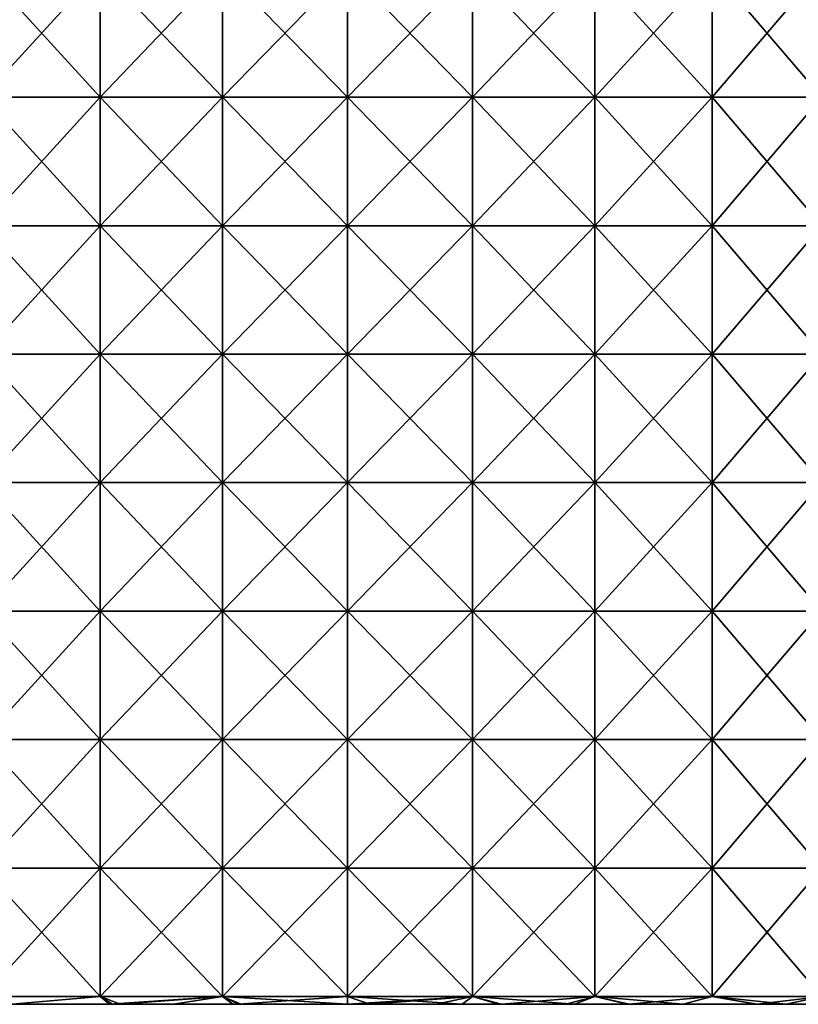
# Model space of a CAD drawing. Units: millimetres. Extents: x -30.5 to 30.5, y 0 to 80.2.
# Drawn here: x -7.7 to 10.5, y 0 to 23 of the extents above; entities that cross this region are included whole.
import ezdxf

# ---------------------------------------------------------------- set-up
doc = ezdxf.new("R2010")
doc.units = ezdxf.units.MM
doc.header["$LTSCALE"] = 65.185185
for name, color, linetype in [('1', 7, 'CONTINUOUS'), ('4', 7, 'CONTINUOUS'), ('5', 7, 'CONTINUOUS')]:
    doc.layers.add(name, color=color, linetype=linetype)

msp = doc.modelspace()

# ---------------------------------------------------------------- linework, layer by layer
at = {"layer": '1', "linetype": 'Continuous'}
for points in [[(-5.776, 24.205, 19.67), (-8.516, 24.205, 18.647), (-5.776, 21.202, 19.67), (-5.776, 24.205, 19.67)], [(-8.516, 24.205, 18.647), (-8.516, 21.202, 18.647), (-5.776, 21.202, 19.67), (-8.516, 24.205, 18.647)], [(-2.917, 24.205, 20.291), (-5.776, 24.205, 19.67), (-2.917, 21.202, 20.291), (-2.917, 24.205, 20.291)], [(-5.776, 24.205, 19.67), (-5.776, 21.202, 19.67), (-2.917, 21.202, 20.291), (-5.776, 24.205, 19.67)], [(0, 24.205, 20.5), (-2.917, 24.205, 20.291), (0, 21.202, 20.5), (0, 24.205, 20.5)], [(-2.917, 24.205, 20.291), (-2.917, 21.202, 20.291), (0, 21.202, 20.5), (-2.917, 24.205, 20.291)], [(2.917, 24.205, 20.291), (0, 24.205, 20.5), (2.917, 21.202, 20.291), (2.917, 24.205, 20.291)], [(0, 24.205, 20.5), (0, 21.202, 20.5), (2.917, 21.202, 20.291), (0, 24.205, 20.5)], [(5.776, 24.205, 19.67), (2.917, 24.205, 20.291), (5.776, 21.202, 19.67), (5.776, 24.205, 19.67)], [(2.917, 24.205, 20.291), (2.917, 21.202, 20.291), (5.776, 21.202, 19.67), (2.917, 24.205, 20.291)], [(8.516, 24.205, 18.647), (5.776, 24.205, 19.67), (8.516, 21.202, 18.647), (8.516, 24.205, 18.647)], [(5.776, 24.205, 19.67), (5.776, 21.202, 19.67), (8.516, 21.202, 18.647), (5.776, 24.205, 19.67)], [(11.083, 24.205, 17.246), (8.516, 24.205, 18.647), (11.083, 21.202, 17.246), (11.083, 24.205, 17.246)], [(8.516, 24.205, 18.647), (8.516, 21.202, 18.647), (11.083, 21.202, 17.246), (8.516, 24.205, 18.647)], [(-8.516, 18.199, 18.647), (-5.776, 18.199, 19.67), (-8.516, 21.202, 18.647), (-8.516, 18.199, 18.647)], [(-8.516, 21.202, 18.647), (-5.776, 18.199, 19.67), (-5.776, 21.202, 19.67), (-8.516, 21.202, 18.647)], [(-5.776, 18.199, 19.67), (-2.917, 18.199, 20.291), (-5.776, 21.202, 19.67), (-5.776, 18.199, 19.67)], [(-5.776, 21.202, 19.67), (-2.917, 18.199, 20.291), (-2.917, 21.202, 20.291), (-5.776, 21.202, 19.67)], [(-2.917, 18.199, 20.291), (0, 18.199, 20.5), (-2.917, 21.202, 20.291), (-2.917, 18.199, 20.291)], [(-2.917, 21.202, 20.291), (0, 18.199, 20.5), (0, 21.202, 20.5), (-2.917, 21.202, 20.291)], [(0, 18.199, 20.5), (2.917, 18.199, 20.291), (0, 21.202, 20.5), (0, 18.199, 20.5)], [(0, 21.202, 20.5), (2.917, 18.199, 20.291), (2.917, 21.202, 20.291), (0, 21.202, 20.5)], [(2.917, 18.199, 20.291), (5.776, 18.199, 19.67), (2.917, 21.202, 20.291), (2.917, 18.199, 20.291)], [(2.917, 21.202, 20.291), (5.776, 18.199, 19.67), (5.776, 21.202, 19.67), (2.917, 21.202, 20.291)], [(5.776, 18.199, 19.67), (8.516, 18.199, 18.647), (5.776, 21.202, 19.67), (5.776, 18.199, 19.67)], [(5.776, 21.202, 19.67), (8.516, 18.199, 18.647), (8.516, 21.202, 18.647), (5.776, 21.202, 19.67)], [(8.516, 18.199, 18.647), (11.083, 18.199, 17.246), (8.516, 21.202, 18.647), (8.516, 18.199, 18.647)], [(8.516, 21.202, 18.647), (11.083, 18.199, 17.246), (11.083, 21.202, 17.246), (8.516, 21.202, 18.647)], [(-8.516, 15.196, 18.647), (-5.776, 15.196, 19.67), (-8.516, 18.199, 18.647), (-8.516, 15.196, 18.647)], [(-8.516, 18.199, 18.647), (-5.776, 15.196, 19.67), (-5.776, 18.199, 19.67), (-8.516, 18.199, 18.647)], [(-5.776, 15.196, 19.67), (-2.917, 15.196, 20.291), (-5.776, 18.199, 19.67), (-5.776, 15.196, 19.67)], [(-5.776, 18.199, 19.67), (-2.917, 15.196, 20.291), (-2.917, 18.199, 20.291), (-5.776, 18.199, 19.67)], [(-2.917, 15.196, 20.291), (0, 15.196, 20.5), (-2.917, 18.199, 20.291), (-2.917, 15.196, 20.291)], [(-2.917, 18.199, 20.291), (0, 15.196, 20.5), (0, 18.199, 20.5), (-2.917, 18.199, 20.291)], [(0, 15.196, 20.5), (2.917, 15.196, 20.291), (0, 18.199, 20.5), (0, 15.196, 20.5)], [(0, 18.199, 20.5), (2.917, 15.196, 20.291), (2.917, 18.199, 20.291), (0, 18.199, 20.5)], [(2.917, 15.196, 20.291), (5.776, 15.196, 19.67), (2.917, 18.199, 20.291), (2.917, 15.196, 20.291)], [(2.917, 18.199, 20.291), (5.776, 15.196, 19.67), (5.776, 18.199, 19.67), (2.917, 18.199, 20.291)], [(5.776, 15.196, 19.67), (8.516, 15.196, 18.647), (5.776, 18.199, 19.67), (5.776, 15.196, 19.67)], [(5.776, 18.199, 19.67), (8.516, 15.196, 18.647), (8.516, 18.199, 18.647), (5.776, 18.199, 19.67)], [(8.516, 15.196, 18.647), (11.083, 15.196, 17.246), (8.516, 18.199, 18.647), (8.516, 15.196, 18.647)], [(8.516, 18.199, 18.647), (11.083, 15.196, 17.246), (11.083, 18.199, 17.246), (8.516, 18.199, 18.647)], [(-8.516, 12.193, 18.647), (-5.776, 12.193, 19.67), (-8.516, 15.196, 18.647), (-8.516, 12.193, 18.647)], [(-8.516, 15.196, 18.647), (-5.776, 12.193, 19.67), (-5.776, 15.196, 19.67), (-8.516, 15.196, 18.647)], [(-5.776, 12.193, 19.67), (-2.917, 12.193, 20.291), (-5.776, 15.196, 19.67), (-5.776, 12.193, 19.67)], [(-5.776, 15.196, 19.67), (-2.917, 12.193, 20.291), (-2.917, 15.196, 20.291), (-5.776, 15.196, 19.67)], [(-2.917, 12.193, 20.291), (0, 12.193, 20.5), (-2.917, 15.196, 20.291), (-2.917, 12.193, 20.291)], [(-2.917, 15.196, 20.291), (0, 12.193, 20.5), (0, 15.196, 20.5), (-2.917, 15.196, 20.291)], [(0, 12.193, 20.5), (2.917, 12.193, 20.291), (0, 15.196, 20.5), (0, 12.193, 20.5)], [(0, 15.196, 20.5), (2.917, 12.193, 20.291), (2.917, 15.196, 20.291), (0, 15.196, 20.5)], [(2.917, 12.193, 20.291), (5.776, 12.193, 19.67), (2.917, 15.196, 20.291), (2.917, 12.193, 20.291)], [(2.917, 15.196, 20.291), (5.776, 12.193, 19.67), (5.776, 15.196, 19.67), (2.917, 15.196, 20.291)], [(5.776, 12.193, 19.67), (8.516, 12.193, 18.647), (5.776, 15.196, 19.67), (5.776, 12.193, 19.67)], [(5.776, 15.196, 19.67), (8.516, 12.193, 18.647), (8.516, 15.196, 18.647), (5.776, 15.196, 19.67)], [(8.516, 12.193, 18.647), (11.083, 12.193, 17.246), (8.516, 15.196, 18.647), (8.516, 12.193, 18.647)], [(8.516, 15.196, 18.647), (11.083, 12.193, 17.246), (11.083, 15.196, 17.246), (8.516, 15.196, 18.647)], [(-8.516, 9.19, 18.647), (-5.776, 9.19, 19.67), (-8.516, 12.193, 18.647), (-8.516, 9.19, 18.647)], [(-8.516, 12.193, 18.647), (-5.776, 9.19, 19.67), (-5.776, 12.193, 19.67), (-8.516, 12.193, 18.647)], [(-5.776, 9.19, 19.67), (-2.917, 9.19, 20.291), (-5.776, 12.193, 19.67), (-5.776, 9.19, 19.67)], [(-5.776, 12.193, 19.67), (-2.917, 9.19, 20.291), (-2.917, 12.193, 20.291), (-5.776, 12.193, 19.67)], [(-2.917, 9.19, 20.291), (0, 9.19, 20.5), (-2.917, 12.193, 20.291), (-2.917, 9.19, 20.291)], [(-2.917, 12.193, 20.291), (0, 9.19, 20.5), (0, 12.193, 20.5), (-2.917, 12.193, 20.291)], [(0, 9.19, 20.5), (2.917, 9.19, 20.291), (0, 12.193, 20.5), (0, 9.19, 20.5)], [(0, 12.193, 20.5), (2.917, 9.19, 20.291), (2.917, 12.193, 20.291), (0, 12.193, 20.5)], [(2.917, 9.19, 20.291), (5.776, 9.19, 19.67), (2.917, 12.193, 20.291), (2.917, 9.19, 20.291)], [(2.917, 12.193, 20.291), (5.776, 9.19, 19.67), (5.776, 12.193, 19.67), (2.917, 12.193, 20.291)], [(5.776, 9.19, 19.67), (8.516, 9.19, 18.647), (5.776, 12.193, 19.67), (5.776, 9.19, 19.67)], [(5.776, 12.193, 19.67), (8.516, 9.19, 18.647), (8.516, 12.193, 18.647), (5.776, 12.193, 19.67)], [(8.516, 9.19, 18.647), (11.083, 9.19, 17.246), (8.516, 12.193, 18.647), (8.516, 9.19, 18.647)], [(8.516, 12.193, 18.647), (11.083, 9.19, 17.246), (11.083, 12.193, 17.246), (8.516, 12.193, 18.647)], [(-8.516, 6.187, 18.647), (-5.776, 6.187, 19.67), (-8.516, 9.19, 18.647), (-8.516, 6.187, 18.647)], [(-8.516, 9.19, 18.647), (-5.776, 6.187, 19.67), (-5.776, 9.19, 19.67), (-8.516, 9.19, 18.647)], [(-5.776, 6.187, 19.67), (-2.917, 6.187, 20.291), (-5.776, 9.19, 19.67), (-5.776, 6.187, 19.67)], [(-5.776, 9.19, 19.67), (-2.917, 6.187, 20.291), (-2.917, 9.19, 20.291), (-5.776, 9.19, 19.67)], [(-2.917, 6.187, 20.291), (0, 6.187, 20.5), (-2.917, 9.19, 20.291), (-2.917, 6.187, 20.291)], [(-2.917, 9.19, 20.291), (0, 6.187, 20.5), (0, 9.19, 20.5), (-2.917, 9.19, 20.291)], [(0, 6.187, 20.5), (2.917, 6.187, 20.291), (0, 9.19, 20.5), (0, 6.187, 20.5)], [(0, 9.19, 20.5), (2.917, 6.187, 20.291), (2.917, 9.19, 20.291), (0, 9.19, 20.5)], [(2.917, 6.187, 20.291), (5.776, 6.187, 19.67), (2.917, 9.19, 20.291), (2.917, 6.187, 20.291)], [(2.917, 9.19, 20.291), (5.776, 6.187, 19.67), (5.776, 9.19, 19.67), (2.917, 9.19, 20.291)], [(5.776, 6.187, 19.67), (8.516, 6.187, 18.647), (5.776, 9.19, 19.67), (5.776, 6.187, 19.67)], [(5.776, 9.19, 19.67), (8.516, 6.187, 18.647), (8.516, 9.19, 18.647), (5.776, 9.19, 19.67)], [(8.516, 6.187, 18.647), (11.083, 6.187, 17.246), (8.516, 9.19, 18.647), (8.516, 6.187, 18.647)], [(8.516, 9.19, 18.647), (11.083, 6.187, 17.246), (11.083, 9.19, 17.246), (8.516, 9.19, 18.647)], [(-8.516, 3.184, 18.647), (-5.776, 3.184, 19.67), (-8.516, 6.187, 18.647), (-8.516, 3.184, 18.647)], [(-8.516, 6.187, 18.647), (-5.776, 3.184, 19.67), (-5.776, 6.187, 19.67), (-8.516, 6.187, 18.647)], [(-5.776, 3.184, 19.67), (-2.917, 3.184, 20.291), (-5.776, 6.187, 19.67), (-5.776, 3.184, 19.67)], [(-5.776, 6.187, 19.67), (-2.917, 3.184, 20.291), (-2.917, 6.187, 20.291), (-5.776, 6.187, 19.67)], [(-2.917, 3.184, 20.291), (0, 3.184, 20.5), (-2.917, 6.187, 20.291), (-2.917, 3.184, 20.291)], [(-2.917, 6.187, 20.291), (0, 3.184, 20.5), (0, 6.187, 20.5), (-2.917, 6.187, 20.291)], [(0, 3.184, 20.5), (2.917, 3.184, 20.291), (0, 6.187, 20.5), (0, 3.184, 20.5)], [(0, 6.187, 20.5), (2.917, 3.184, 20.291), (2.917, 6.187, 20.291), (0, 6.187, 20.5)], [(2.917, 3.184, 20.291), (5.776, 3.184, 19.67), (2.917, 6.187, 20.291), (2.917, 3.184, 20.291)], [(2.917, 6.187, 20.291), (5.776, 3.184, 19.67), (5.776, 6.187, 19.67), (2.917, 6.187, 20.291)], [(5.776, 3.184, 19.67), (8.516, 3.184, 18.647), (5.776, 6.187, 19.67), (5.776, 3.184, 19.67)], [(5.776, 6.187, 19.67), (8.516, 3.184, 18.647), (8.516, 6.187, 18.647), (5.776, 6.187, 19.67)], [(8.516, 3.184, 18.647), (11.083, 3.184, 17.246), (8.516, 6.187, 18.647), (8.516, 3.184, 18.647)], [(8.516, 6.187, 18.647), (11.083, 3.184, 17.246), (11.083, 6.187, 17.246), (8.516, 6.187, 18.647)], [(-8.516, 0.181, 18.647), (-5.776, 0.181, 19.67), (-8.516, 3.184, 18.647), (-8.516, 0.181, 18.647)], [(-8.516, 3.184, 18.647), (-5.776, 0.181, 19.67), (-5.776, 3.184, 19.67), (-8.516, 3.184, 18.647)], [(-5.776, 0.181, 19.67), (-2.917, 0.181, 20.291), (-5.776, 3.184, 19.67), (-5.776, 0.181, 19.67)], [(-5.776, 3.184, 19.67), (-2.917, 0.181, 20.291), (-2.917, 3.184, 20.291), (-5.776, 3.184, 19.67)], [(-2.917, 0.181, 20.291), (0, 0.181, 20.5), (-2.917, 3.184, 20.291), (-2.917, 0.181, 20.291)], [(-2.917, 3.184, 20.291), (0, 0.181, 20.5), (0, 3.184, 20.5), (-2.917, 3.184, 20.291)], [(0, 0.181, 20.5), (2.917, 0.181, 20.291), (0, 3.184, 20.5), (0, 0.181, 20.5)], [(0, 3.184, 20.5), (2.917, 0.181, 20.291), (2.917, 3.184, 20.291), (0, 3.184, 20.5)], [(2.917, 0.181, 20.291), (5.776, 0.181, 19.67), (2.917, 3.184, 20.291), (2.917, 0.181, 20.291)], [(2.917, 3.184, 20.291), (5.776, 0.181, 19.67), (5.776, 3.184, 19.67), (2.917, 3.184, 20.291)], [(5.776, 0.181, 19.67), (8.516, 0.181, 18.647), (5.776, 3.184, 19.67), (5.776, 0.181, 19.67)], [(5.776, 3.184, 19.67), (8.516, 0.181, 18.647), (8.516, 3.184, 18.647), (5.776, 3.184, 19.67)], [(8.516, 0.181, 18.647), (11.083, 0.181, 17.246), (8.516, 3.184, 18.647), (8.516, 0.181, 18.647)], [(8.516, 3.184, 18.647), (11.083, 0.181, 17.246), (11.083, 3.184, 17.246), (8.516, 3.184, 18.647)], [(-8.516, 0.181, 18.647), (-7.844, 0, 18.94), (-5.776, 0.181, 19.67), (-8.516, 0.181, 18.647)], [(-7.844, 0, 18.94), (-5.492, 0, 19.751), (-5.776, 0.181, 19.67), (-7.844, 0, 18.94)], [(-5.492, 0, 19.751), (-5.305, 0, 19.801), (-5.776, 0.181, 19.67), (-5.492, 0, 19.751)], [(-5.776, 0.181, 19.67), (-5.305, 0, 19.801), (-2.917, 0.181, 20.291), (-5.776, 0.181, 19.67)], [(-5.305, 0, 19.801), (-2.676, 0, 20.324), (-2.917, 0.181, 20.291), (-5.305, 0, 19.801)], [(-2.486, 0, 20.349), (0, 0, 20.5), (-2.917, 0.181, 20.291), (-2.486, 0, 20.349)], [(-2.917, 0.181, 20.291), (0, 0, 20.5), (0, 0.181, 20.5), (-2.917, 0.181, 20.291)], [(-2.676, 0, 20.324), (-2.486, 0, 20.349), (-2.917, 0.181, 20.291), (-2.676, 0, 20.324)], [(0.52, 0, 20.493), (2.676, 0, 20.324), (0, 0.181, 20.5), (0.52, 0, 20.493)], [(0, 0.181, 20.5), (2.676, 0, 20.324), (2.917, 0.181, 20.291), (0, 0.181, 20.5)], [(0, 0, 20.5), (0.52, 0, 20.493), (0, 0.181, 20.5), (0, 0, 20.5)], [(2.676, 0, 20.324), (3.529, 0, 20.194), (2.917, 0.181, 20.291), (2.676, 0, 20.324)], [(3.529, 0, 20.194), (5.305, 0, 19.801), (2.917, 0.181, 20.291), (3.529, 0, 20.194)], [(2.917, 0.181, 20.291), (5.305, 0, 19.801), (5.776, 0.181, 19.67), (2.917, 0.181, 20.291)], [(5.305, 0, 19.801), (6.539, 0, 19.429), (5.776, 0.181, 19.67), (5.305, 0, 19.801)], [(6.539, 0, 19.429), (7.844, 0, 18.94), (5.776, 0.181, 19.67), (6.539, 0, 19.429)], [(5.776, 0.181, 19.67), (7.844, 0, 18.94), (8.516, 0.181, 18.647), (5.776, 0.181, 19.67)], [(7.844, 0, 18.94), (9.544, 0, 18.143), (8.516, 0.181, 18.647), (7.844, 0, 18.94)], [(9.544, 0, 18.143), (10.249, 0, 17.754), (8.516, 0.181, 18.647), (9.544, 0, 18.143)], [(8.516, 0.181, 18.647), (10.249, 0, 17.754), (11.083, 0.181, 17.246), (8.516, 0.181, 18.647)], [(10.249, 0, 17.754), (12.479, 0, 16.264), (11.083, 0.181, 17.246), (10.249, 0, 17.754)]]:
    msp.add_3dface(points, dxfattribs=at)
at = {"layer": '4', "linetype": 'Continuous'}
for points in [[(-7.844, 0, -18.94), (-5.488, 0, -16.612), (-8.518, 0, -18.646), (-7.844, 0, -18.94)], [(-8.518, 0, -18.646), (-5.488, 0, -16.612), (-8.491, 0, -15.731), (-8.518, 0, -18.646)], [(-5.492, 0, 19.751), (-7.844, 0, 18.94), (-8.507, 0, 18.651), (-5.492, 0, 19.751)], [(-5.492, 0, 19.751), (-8.507, 0, 18.651), (-5.488, 0, 16.943), (-5.492, 0, 19.751)], [(-5.488, 0, 16.943), (-8.507, 0, 18.651), (-8.491, 0, 15.758), (-5.488, 0, 16.943)], [(-5.488, 0, -16.612), (-5.488, 0, -13.816), (-8.491, 0, -15.731), (-5.488, 0, -16.612)], [(-5.488, 0, -13.816), (-5.488, 0, -11.019), (-8.491, 0, -12.869), (-5.488, 0, -13.816)], [(-8.491, 0, -15.731), (-5.488, 0, -13.816), (-8.491, 0, -12.869), (-8.491, 0, -15.731)], [(-5.488, 0, -11.019), (-5.488, 0, -8.223), (-8.491, 0, -10.006), (-5.488, 0, -11.019)], [(-8.491, 0, -12.869), (-5.488, 0, -11.019), (-8.491, 0, -10.006), (-8.491, 0, -12.869)], [(-5.488, 0, -8.223), (-5.488, 0, -5.427), (-8.491, 0, -7.143), (-5.488, 0, -8.223)], [(-8.491, 0, -10.006), (-5.488, 0, -8.223), (-8.491, 0, -7.143), (-8.491, 0, -10.006)], [(-5.488, 0, -5.427), (-5.488, 0, -2.631), (-8.491, 0, -4.281), (-5.488, 0, -5.427)], [(-8.491, 0, -7.143), (-5.488, 0, -5.427), (-8.491, 0, -4.281), (-8.491, 0, -7.143)], [(-5.488, 0, -2.631), (-5.488, 0, 0.166), (-8.491, 0, -1.418), (-5.488, 0, -2.631)], [(-8.491, 0, -4.281), (-5.488, 0, -2.631), (-8.491, 0, -1.418), (-8.491, 0, -4.281)], [(-5.488, 0, 0.166), (-5.488, 0, 2.962), (-8.491, 0, 1.445), (-5.488, 0, 0.166)], [(-8.491, 0, -1.418), (-5.488, 0, 0.166), (-8.491, 0, 1.445), (-8.491, 0, -1.418)], [(-5.488, 0, 2.962), (-5.488, 0, 5.758), (-8.491, 0, 4.307), (-5.488, 0, 2.962)], [(-8.491, 0, 1.445), (-5.488, 0, 2.962), (-8.491, 0, 4.307), (-8.491, 0, 1.445)], [(-5.488, 0, 5.758), (-5.488, 0, 8.554), (-8.491, 0, 7.17), (-5.488, 0, 5.758)], [(-8.491, 0, 4.307), (-5.488, 0, 5.758), (-8.491, 0, 7.17), (-8.491, 0, 4.307)], [(-5.488, 0, 8.554), (-5.488, 0, 11.351), (-8.491, 0, 10.033), (-5.488, 0, 8.554)], [(-8.491, 0, 7.17), (-5.488, 0, 8.554), (-8.491, 0, 10.033), (-8.491, 0, 7.17)], [(-5.488, 0, 11.351), (-5.488, 0, 14.147), (-8.491, 0, 12.895), (-5.488, 0, 11.351)], [(-8.491, 0, 10.033), (-5.488, 0, 11.351), (-8.491, 0, 12.895), (-8.491, 0, 10.033)], [(-5.488, 0, 14.147), (-5.488, 0, 16.943), (-8.491, 0, 15.758), (-5.488, 0, 14.147)], [(-8.491, 0, 12.895), (-5.488, 0, 14.147), (-8.491, 0, 15.758), (-8.491, 0, 12.895)], [(-5.561, 0, -19.731), (-5.488, 0, -16.612), (-7.844, 0, -18.94), (-5.561, 0, -19.731)], [(-2.543, 0, -20.341), (-2.485, 0, -17.124), (-5.561, 0, -19.731), (-2.543, 0, -20.341)], [(-4.064, 0, -20.093), (-2.543, 0, -20.341), (-5.561, 0, -19.731), (-4.064, 0, -20.093)], [(-5.561, 0, -19.731), (-2.485, 0, -17.124), (-5.488, 0, -16.612), (-5.561, 0, -19.731)], [(-2.486, 0, 20.349), (-5.305, 0, 19.801), (-5.492, 0, 19.751), (-2.486, 0, 20.349)], [(-2.486, 0, 20.349), (-5.492, 0, 19.751), (-2.485, 0, 17.455), (-2.486, 0, 20.349)], [(-2.485, 0, 17.455), (-5.492, 0, 19.751), (-5.488, 0, 16.943), (-2.485, 0, 17.455)], [(-2.485, 0, -17.124), (-2.485, 0, -14.242), (-5.488, 0, -16.612), (-2.485, 0, -17.124)], [(-2.485, 0, -14.242), (-2.485, 0, -11.361), (-5.488, 0, -13.816), (-2.485, 0, -14.242)], [(-5.488, 0, -16.612), (-2.485, 0, -14.242), (-5.488, 0, -13.816), (-5.488, 0, -16.612)], [(-2.485, 0, -11.361), (-2.485, 0, -8.479), (-5.488, 0, -11.019), (-2.485, 0, -11.361)], [(-5.488, 0, -13.816), (-2.485, 0, -11.361), (-5.488, 0, -11.019), (-5.488, 0, -13.816)], [(-2.485, 0, -8.479), (-2.485, 0, -5.598), (-5.488, 0, -8.223), (-2.485, 0, -8.479)], [(-5.488, 0, -11.019), (-2.485, 0, -8.479), (-5.488, 0, -8.223), (-5.488, 0, -11.019)], [(-2.485, 0, -5.598), (-2.485, 0, -2.716), (-5.488, 0, -5.427), (-2.485, 0, -5.598)], [(-5.488, 0, -8.223), (-2.485, 0, -5.598), (-5.488, 0, -5.427), (-5.488, 0, -8.223)], [(-2.485, 0, -2.716), (-2.485, 0, 0.166), (-5.488, 0, -2.631), (-2.485, 0, -2.716)], [(-5.488, 0, -5.427), (-2.485, 0, -2.716), (-5.488, 0, -2.631), (-5.488, 0, -5.427)], [(-2.485, 0, 0.166), (-2.485, 0, 3.047), (-5.488, 0, 2.962), (-2.485, 0, 0.166)], [(-5.488, 0, -2.631), (-2.485, 0, 0.166), (-5.488, 0, 0.166), (-5.488, 0, -2.631)], [(-5.488, 0, 0.166), (-2.485, 0, 0.166), (-5.488, 0, 2.962), (-5.488, 0, 0.166)], [(-2.485, 0, 3.047), (-2.485, 0, 5.929), (-5.488, 0, 5.758), (-2.485, 0, 3.047)], [(-5.488, 0, 2.962), (-2.485, 0, 3.047), (-5.488, 0, 5.758), (-5.488, 0, 2.962)], [(-2.485, 0, 5.929), (-2.485, 0, 8.811), (-5.488, 0, 8.554), (-2.485, 0, 5.929)], [(-5.488, 0, 5.758), (-2.485, 0, 5.929), (-5.488, 0, 8.554), (-5.488, 0, 5.758)], [(-2.485, 0, 8.811), (-2.485, 0, 11.692), (-5.488, 0, 11.351), (-2.485, 0, 8.811)], [(-5.488, 0, 8.554), (-2.485, 0, 8.811), (-5.488, 0, 11.351), (-5.488, 0, 8.554)], [(-2.485, 0, 11.692), (-2.485, 0, 14.574), (-5.488, 0, 14.147), (-2.485, 0, 11.692)], [(-5.488, 0, 11.351), (-2.485, 0, 11.692), (-5.488, 0, 14.147), (-5.488, 0, 11.351)], [(-2.485, 0, 14.574), (-2.485, 0, 17.455), (-5.488, 0, 16.943), (-2.485, 0, 14.574)], [(-5.488, 0, 14.147), (-2.485, 0, 14.574), (-5.488, 0, 16.943), (-5.488, 0, 14.147)], [(-2.486, 0, 20.349), (-2.676, 0, 20.324), (-5.305, 0, 19.801), (-2.486, 0, 20.349)], [(0.532, 0, -20.493), (0.518, 0, -17.478), (-2.543, 0, -20.341), (0.532, 0, -20.493)], [(0, 0, -20.5), (0.532, 0, -20.493), (-2.543, 0, -20.341), (0, 0, -20.5)], [(-2.543, 0, -20.341), (0.518, 0, -17.478), (-2.485, 0, -17.124), (-2.543, 0, -20.341)], [(0.52, 0, 20.493), (0, 0, 20.5), (-2.486, 0, 20.349), (0.52, 0, 20.493)], [(0.52, 0, 20.493), (-2.486, 0, 20.349), (0.518, 0, 17.547), (0.52, 0, 20.493)], [(0.518, 0, 17.547), (-2.486, 0, 20.349), (-2.485, 0, 17.455), (0.518, 0, 17.547)], [(0.518, 0, -17.478), (0.518, 0, -14.559), (-2.485, 0, -17.124), (0.518, 0, -17.478)], [(0.518, 0, -14.559), (0.518, 0, -11.641), (-2.485, 0, -14.242), (0.518, 0, -14.559)], [(-2.485, 0, -17.124), (0.518, 0, -14.559), (-2.485, 0, -14.242), (-2.485, 0, -17.124)], [(0.518, 0, -11.641), (0.518, 0, -8.722), (-2.485, 0, -11.361), (0.518, 0, -11.641)], [(-2.485, 0, -14.242), (0.518, 0, -11.641), (-2.485, 0, -11.361), (-2.485, 0, -14.242)], [(0.518, 0, -8.722), (0.518, 0, -5.803), (-2.485, 0, -8.479), (0.518, 0, -8.722)], [(-2.485, 0, -11.361), (0.518, 0, -8.722), (-2.485, 0, -8.479), (-2.485, 0, -11.361)], [(0.518, 0, -5.803), (0.518, 0, -2.884), (-2.485, 0, -5.598), (0.518, 0, -5.803)], [(-2.485, 0, -8.479), (0.518, 0, -5.803), (-2.485, 0, -5.598), (-2.485, 0, -8.479)], [(0.518, 0, -2.884), (0.518, 0, 0.035), (-2.485, 0, -2.716), (0.518, 0, -2.884)], [(-2.485, 0, -5.598), (0.518, 0, -2.884), (-2.485, 0, -2.716), (-2.485, 0, -5.598)], [(0.518, 0, 0.035), (0.518, 0, 2.953), (-2.485, 0, 0.166), (0.518, 0, 0.035)], [(-2.485, 0, -2.716), (0.518, 0, 0.035), (-2.485, 0, 0.166), (-2.485, 0, -2.716)], [(0.518, 0, 2.953), (0.518, 0, 5.872), (-2.485, 0, 3.047), (0.518, 0, 2.953)], [(-2.485, 0, 0.166), (0.518, 0, 2.953), (-2.485, 0, 3.047), (-2.485, 0, 0.166)], [(0.518, 0, 5.872), (0.518, 0, 8.791), (-2.485, 0, 5.929), (0.518, 0, 5.872)], [(-2.485, 0, 3.047), (0.518, 0, 5.872), (-2.485, 0, 5.929), (-2.485, 0, 3.047)], [(0.518, 0, 8.791), (0.518, 0, 11.71), (-2.485, 0, 8.811), (0.518, 0, 8.791)], [(-2.485, 0, 5.929), (0.518, 0, 8.791), (-2.485, 0, 8.811), (-2.485, 0, 5.929)], [(0.518, 0, 11.71), (0.518, 0, 14.628), (-2.485, 0, 14.574), (0.518, 0, 11.71)], [(-2.485, 0, 8.811), (0.518, 0, 11.71), (-2.485, 0, 11.692), (-2.485, 0, 8.811)], [(-2.485, 0, 11.692), (0.518, 0, 11.71), (-2.485, 0, 14.574), (-2.485, 0, 11.692)], [(0.518, 0, 14.628), (0.518, 0, 17.547), (-2.485, 0, 17.455), (0.518, 0, 14.628)], [(-2.485, 0, 14.574), (0.518, 0, 14.628), (-2.485, 0, 17.455), (-2.485, 0, 14.574)], [(3.529, 0, 20.194), (2.676, 0, 20.324), (0.518, 0, 17.547), (3.529, 0, 20.194)], [(3.521, 0, 17.302), (3.529, 0, 20.194), (0.518, 0, 17.547), (3.521, 0, 17.302)], [(2.676, 0, 20.324), (0.52, 0, 20.493), (0.518, 0, 17.547), (2.676, 0, 20.324)], [(3.596, 0, -20.182), (3.521, 0, -16.946), (0.518, 0, -17.478), (3.596, 0, -20.182)], [(0.532, 0, -20.493), (3.596, 0, -20.182), (0.518, 0, -17.478), (0.532, 0, -20.493)], [(3.521, 0, -16.946), (3.521, 0, -14.092), (0.518, 0, -14.559), (3.521, 0, -16.946)], [(0.518, 0, -17.478), (3.521, 0, -16.946), (0.518, 0, -14.559), (0.518, 0, -17.478)], [(3.521, 0, -14.092), (3.521, 0, -11.238), (0.518, 0, -11.641), (3.521, 0, -14.092)], [(0.518, 0, -14.559), (3.521, 0, -14.092), (0.518, 0, -11.641), (0.518, 0, -14.559)], [(3.521, 0, -11.238), (3.521, 0, -8.384), (0.518, 0, -8.722), (3.521, 0, -11.238)], [(0.518, 0, -11.641), (3.521, 0, -11.238), (0.518, 0, -8.722), (0.518, 0, -11.641)], [(3.521, 0, -8.384), (3.521, 0, -5.53), (0.518, 0, -5.803), (3.521, 0, -8.384)], [(0.518, 0, -8.722), (3.521, 0, -8.384), (0.518, 0, -5.803), (0.518, 0, -8.722)], [(3.521, 0, -5.53), (3.521, 0, -2.676), (0.518, 0, -2.884), (3.521, 0, -5.53)], [(0.518, 0, -5.803), (3.521, 0, -5.53), (0.518, 0, -2.884), (0.518, 0, -5.803)], [(3.521, 0, -2.676), (3.521, 0, 0.178), (0.518, 0, 0.035), (3.521, 0, -2.676)], [(0.518, 0, -2.884), (3.521, 0, -2.676), (0.518, 0, 0.035), (0.518, 0, -2.884)], [(3.521, 0, 0.178), (3.521, 0, 3.032), (0.518, 0, 2.953), (3.521, 0, 0.178)], [(0.518, 0, 0.035), (3.521, 0, 0.178), (0.518, 0, 2.953), (0.518, 0, 0.035)], [(3.521, 0, 3.032), (3.521, 0, 5.886), (0.518, 0, 5.872), (3.521, 0, 3.032)], [(0.518, 0, 2.953), (3.521, 0, 3.032), (0.518, 0, 5.872), (0.518, 0, 2.953)], [(3.521, 0, 5.886), (3.521, 0, 8.74), (0.518, 0, 5.872), (3.521, 0, 5.886)], [(3.521, 0, 8.74), (3.521, 0, 11.594), (0.518, 0, 8.791), (3.521, 0, 8.74)], [(0.518, 0, 5.872), (3.521, 0, 8.74), (0.518, 0, 8.791), (0.518, 0, 5.872)], [(3.521, 0, 11.594), (3.521, 0, 14.448), (0.518, 0, 11.71), (3.521, 0, 11.594)], [(0.518, 0, 8.791), (3.521, 0, 11.594), (0.518, 0, 11.71), (0.518, 0, 8.791)], [(3.521, 0, 14.448), (3.521, 0, 17.302), (0.518, 0, 14.628), (3.521, 0, 14.448)], [(0.518, 0, 11.71), (3.521, 0, 14.448), (0.518, 0, 14.628), (0.518, 0, 11.71)], [(0.518, 0, 14.628), (3.521, 0, 17.302), (0.518, 0, 17.547), (0.518, 0, 14.628)], [(2.068, 0, -20.395), (3.596, 0, -20.182), (0.532, 0, -20.493), (2.068, 0, -20.395)], [(6.539, 0, 19.429), (5.305, 0, 19.801), (3.521, 0, 17.302), (6.539, 0, 19.429)], [(6.524, 0, 16.419), (6.539, 0, 19.429), (3.521, 0, 17.302), (6.524, 0, 16.419)], [(5.305, 0, 19.801), (3.529, 0, 20.194), (3.521, 0, 17.302), (5.305, 0, 19.801)], [(6.577, 0, -19.416), (6.524, 0, -16.234), (3.521, 0, -16.946), (6.577, 0, -19.416)], [(3.596, 0, -20.182), (6.577, 0, -19.416), (3.521, 0, -16.946), (3.596, 0, -20.182)], [(6.524, 0, -16.234), (6.524, 0, -13.265), (3.521, 0, -14.092), (6.524, 0, -16.234)], [(3.521, 0, -16.946), (6.524, 0, -16.234), (3.521, 0, -14.092), (3.521, 0, -16.946)], [(6.524, 0, -13.265), (6.524, 0, -10.297), (3.521, 0, -11.238), (6.524, 0, -13.265)], [(3.521, 0, -14.092), (6.524, 0, -13.265), (3.521, 0, -11.238), (3.521, 0, -14.092)], [(6.524, 0, -10.297), (6.524, 0, -7.328), (3.521, 0, -8.384), (6.524, 0, -10.297)], [(3.521, 0, -11.238), (6.524, 0, -10.297), (3.521, 0, -8.384), (3.521, 0, -11.238)], [(6.524, 0, -7.328), (6.524, 0, -4.36), (3.521, 0, -5.53), (6.524, 0, -7.328)], [(3.521, 0, -8.384), (6.524, 0, -7.328), (3.521, 0, -5.53), (3.521, 0, -8.384)], [(6.524, 0, -4.36), (6.524, 0, -1.391), (3.521, 0, -2.676), (6.524, 0, -4.36)], [(3.521, 0, -5.53), (6.524, 0, -4.36), (3.521, 0, -2.676), (3.521, 0, -5.53)], [(6.524, 0, -1.391), (6.524, 0, 1.577), (3.521, 0, 0.178), (6.524, 0, -1.391)], [(3.521, 0, -2.676), (6.524, 0, -1.391), (3.521, 0, 0.178), (3.521, 0, -2.676)], [(6.524, 0, 1.577), (6.524, 0, 4.545), (3.521, 0, 3.032), (6.524, 0, 1.577)], [(3.521, 0, 0.178), (6.524, 0, 1.577), (3.521, 0, 3.032), (3.521, 0, 0.178)], [(6.524, 0, 4.545), (6.524, 0, 7.514), (3.521, 0, 5.886), (6.524, 0, 4.545)], [(3.521, 0, 3.032), (6.524, 0, 4.545), (3.521, 0, 5.886), (3.521, 0, 3.032)], [(6.524, 0, 7.514), (6.524, 0, 10.482), (3.521, 0, 8.74), (6.524, 0, 7.514)], [(3.521, 0, 5.886), (6.524, 0, 7.514), (3.521, 0, 8.74), (3.521, 0, 5.886)], [(6.524, 0, 10.482), (6.524, 0, 13.451), (3.521, 0, 11.594), (6.524, 0, 10.482)], [(3.521, 0, 8.74), (6.524, 0, 10.482), (3.521, 0, 11.594), (3.521, 0, 8.74)], [(6.524, 0, 13.451), (6.524, 0, 16.419), (3.521, 0, 14.448), (6.524, 0, 13.451)], [(3.521, 0, 11.594), (6.524, 0, 13.451), (3.521, 0, 14.448), (3.521, 0, 11.594)], [(3.521, 0, 14.448), (6.524, 0, 16.419), (3.521, 0, 17.302), (3.521, 0, 14.448)], [(5.1, 0, -19.855), (6.577, 0, -19.416), (3.596, 0, -20.182), (5.1, 0, -19.855)], [(9.544, 0, 18.143), (7.844, 0, 18.94), (6.524, 0, 16.419), (9.544, 0, 18.143)], [(9.527, 0, 15.329), (9.544, 0, 18.143), (6.524, 0, 16.419), (9.527, 0, 15.329)], [(7.844, 0, 18.94), (6.539, 0, 19.429), (6.524, 0, 16.419), (7.844, 0, 18.94)], [(9.573, 0, -18.128), (9.527, 0, -15.26), (6.524, 0, -16.234), (9.573, 0, -18.128)], [(6.577, 0, -19.416), (9.573, 0, -18.128), (6.524, 0, -16.234), (6.577, 0, -19.416)], [(9.527, 0, -15.26), (9.527, 0, -12.479), (6.524, 0, -13.265), (9.527, 0, -15.26)], [(6.524, 0, -16.234), (9.527, 0, -15.26), (6.524, 0, -13.265), (6.524, 0, -16.234)], [(9.527, 0, -12.479), (9.527, 0, -9.698), (6.524, 0, -10.297), (9.527, 0, -12.479)], [(6.524, 0, -13.265), (9.527, 0, -12.479), (6.524, 0, -10.297), (6.524, 0, -13.265)], [(9.527, 0, -9.698), (9.527, 0, -6.917), (6.524, 0, -7.328), (9.527, 0, -9.698)], [(6.524, 0, -10.297), (9.527, 0, -9.698), (6.524, 0, -7.328), (6.524, 0, -10.297)], [(9.527, 0, -6.917), (9.527, 0, -4.136), (6.524, 0, -4.36), (9.527, 0, -6.917)], [(6.524, 0, -7.328), (9.527, 0, -6.917), (6.524, 0, -4.36), (6.524, 0, -7.328)], [(9.527, 0, -4.136), (9.527, 0, -1.356), (6.524, 0, -1.391), (9.527, 0, -4.136)], [(6.524, 0, -4.36), (9.527, 0, -4.136), (6.524, 0, -1.391), (6.524, 0, -4.36)], [(9.527, 0, -1.356), (9.527, 0, 1.425), (6.524, 0, -1.391), (9.527, 0, -1.356)], [(9.527, 0, 1.425), (9.527, 0, 4.206), (6.524, 0, 1.577), (9.527, 0, 1.425)], [(6.524, 0, -1.391), (9.527, 0, 1.425), (6.524, 0, 1.577), (6.524, 0, -1.391)], [(9.527, 0, 4.206), (9.527, 0, 6.987), (6.524, 0, 4.545), (9.527, 0, 4.206)], [(6.524, 0, 1.577), (9.527, 0, 4.206), (6.524, 0, 4.545), (6.524, 0, 1.577)], [(9.527, 0, 6.987), (9.527, 0, 9.768), (6.524, 0, 7.514), (9.527, 0, 6.987)], [(6.524, 0, 4.545), (9.527, 0, 6.987), (6.524, 0, 7.514), (6.524, 0, 4.545)], [(9.527, 0, 9.768), (9.527, 0, 12.548), (6.524, 0, 10.482), (9.527, 0, 9.768)], [(6.524, 0, 7.514), (9.527, 0, 9.768), (6.524, 0, 10.482), (6.524, 0, 7.514)], [(9.527, 0, 12.548), (9.527, 0, 15.329), (6.524, 0, 13.451), (9.527, 0, 12.548)], [(6.524, 0, 10.482), (9.527, 0, 12.548), (6.524, 0, 13.451), (6.524, 0, 10.482)], [(6.524, 0, 13.451), (9.527, 0, 15.329), (6.524, 0, 16.419), (6.524, 0, 13.451)], [(7.844, 0, -18.94), (9.573, 0, -18.128), (6.577, 0, -19.416), (7.844, 0, -18.94)], [(12.533, 0, 16.223), (12.479, 0, 16.264), (9.527, 0, 15.329), (12.533, 0, 16.223)], [(12.53, 0, 13.28), (12.533, 0, 16.223), (9.527, 0, 15.329), (12.53, 0, 13.28)], [(12.479, 0, 16.264), (10.249, 0, 17.754), (9.527, 0, 15.329), (12.479, 0, 16.264)], [(10.249, 0, 17.754), (9.544, 0, 18.143), (9.527, 0, 15.329), (10.249, 0, 17.754)], [(12.587, 0, -16.181), (12.53, 0, -13.17), (9.527, 0, -15.26), (12.587, 0, -16.181)], [(9.573, 0, -18.128), (12.587, 0, -16.181), (9.527, 0, -15.26), (9.573, 0, -18.128)], [(12.53, 0, -13.17), (12.53, 0, -10.231), (9.527, 0, -12.479), (12.53, 0, -13.17)], [(9.527, 0, -15.26), (12.53, 0, -13.17), (9.527, 0, -12.479), (9.527, 0, -15.26)], [(12.53, 0, -10.231), (12.53, 0, -7.292), (9.527, 0, -9.698), (12.53, 0, -10.231)], [(9.527, 0, -12.479), (12.53, 0, -10.231), (9.527, 0, -9.698), (9.527, 0, -12.479)], [(12.53, 0, -7.292), (12.53, 0, -4.353), (9.527, 0, -6.917), (12.53, 0, -7.292)], [(9.527, 0, -9.698), (12.53, 0, -7.292), (9.527, 0, -6.917), (9.527, 0, -9.698)], [(12.53, 0, -4.353), (12.53, 0, -1.414), (9.527, 0, -4.136), (12.53, 0, -4.353)], [(9.527, 0, -6.917), (12.53, 0, -4.353), (9.527, 0, -4.136), (9.527, 0, -6.917)], [(12.53, 0, -1.414), (12.53, 0, 1.525), (9.527, 0, -1.356), (12.53, 0, -1.414)], [(9.527, 0, -4.136), (12.53, 0, -1.414), (9.527, 0, -1.356), (9.527, 0, -4.136)], [(12.53, 0, 1.525), (12.53, 0, 4.464), (9.527, 0, 4.206), (12.53, 0, 1.525)], [(9.527, 0, -1.356), (12.53, 0, 1.525), (9.527, 0, 1.425), (9.527, 0, -1.356)], [(9.527, 0, 1.425), (12.53, 0, 1.525), (9.527, 0, 4.206), (9.527, 0, 1.425)], [(12.53, 0, 4.464), (12.53, 0, 7.403), (9.527, 0, 6.987), (12.53, 0, 4.464)], [(9.527, 0, 4.206), (12.53, 0, 4.464), (9.527, 0, 6.987), (9.527, 0, 4.206)], [(12.53, 0, 7.403), (12.53, 0, 10.341), (9.527, 0, 9.768), (12.53, 0, 7.403)], [(9.527, 0, 6.987), (12.53, 0, 7.403), (9.527, 0, 9.768), (9.527, 0, 6.987)], [(12.53, 0, 10.341), (12.53, 0, 13.28), (9.527, 0, 12.548), (12.53, 0, 10.341)], [(9.527, 0, 9.768), (12.53, 0, 10.341), (9.527, 0, 12.548), (9.527, 0, 9.768)], [(9.527, 0, 12.548), (12.53, 0, 13.28), (9.527, 0, 15.329), (9.527, 0, 12.548)], [(11.39, 0, -17.045), (12.587, 0, -16.181), (9.573, 0, -18.128), (11.39, 0, -17.045)]]:
    msp.add_3dface(points, dxfattribs=at)
at = {"layer": '5', "linetype": 'Continuous'}
for points in [[(-8.516, 24.205, -18.647), (-5.776, 24.205, -19.67), (-8.516, 21.202, -18.647), (-8.516, 24.205, -18.647)], [(-5.776, 24.205, -19.67), (-5.776, 21.202, -19.67), (-8.516, 21.202, -18.647), (-5.776, 24.205, -19.67)], [(-5.776, 24.205, -19.67), (-2.917, 24.205, -20.291), (-5.776, 21.202, -19.67), (-5.776, 24.205, -19.67)], [(-2.917, 24.205, -20.291), (-2.917, 21.202, -20.291), (-5.776, 21.202, -19.67), (-2.917, 24.205, -20.291)], [(-2.917, 24.205, -20.291), (0, 24.205, -20.5), (-2.917, 21.202, -20.291), (-2.917, 24.205, -20.291)], [(0, 24.205, -20.5), (0, 21.202, -20.5), (-2.917, 21.202, -20.291), (0, 24.205, -20.5)], [(0, 24.205, -20.5), (2.917, 24.205, -20.291), (0, 21.202, -20.5), (0, 24.205, -20.5)], [(2.917, 24.205, -20.291), (2.917, 21.202, -20.291), (0, 21.202, -20.5), (2.917, 24.205, -20.291)], [(2.917, 24.205, -20.291), (5.776, 24.205, -19.67), (2.917, 21.202, -20.291), (2.917, 24.205, -20.291)], [(5.776, 24.205, -19.67), (5.776, 21.202, -19.67), (2.917, 21.202, -20.291), (5.776, 24.205, -19.67)], [(5.776, 24.205, -19.67), (8.516, 24.205, -18.647), (5.776, 21.202, -19.67), (5.776, 24.205, -19.67)], [(8.516, 24.205, -18.647), (8.516, 21.202, -18.647), (5.776, 21.202, -19.67), (8.516, 24.205, -18.647)], [(8.516, 24.205, -18.647), (11.083, 24.205, -17.246), (8.516, 21.202, -18.647), (8.516, 24.205, -18.647)], [(11.083, 24.205, -17.246), (11.083, 21.202, -17.246), (8.516, 21.202, -18.647), (11.083, 24.205, -17.246)], [(-5.776, 18.199, -19.67), (-8.516, 18.199, -18.647), (-5.776, 21.202, -19.67), (-5.776, 18.199, -19.67)], [(-5.776, 21.202, -19.67), (-8.516, 18.199, -18.647), (-8.516, 21.202, -18.647), (-5.776, 21.202, -19.67)], [(-2.917, 18.199, -20.291), (-5.776, 18.199, -19.67), (-2.917, 21.202, -20.291), (-2.917, 18.199, -20.291)], [(-2.917, 21.202, -20.291), (-5.776, 18.199, -19.67), (-5.776, 21.202, -19.67), (-2.917, 21.202, -20.291)], [(0, 18.199, -20.5), (-2.917, 18.199, -20.291), (0, 21.202, -20.5), (0, 18.199, -20.5)], [(0, 21.202, -20.5), (-2.917, 18.199, -20.291), (-2.917, 21.202, -20.291), (0, 21.202, -20.5)], [(2.917, 18.199, -20.291), (0, 18.199, -20.5), (2.917, 21.202, -20.291), (2.917, 18.199, -20.291)], [(2.917, 21.202, -20.291), (0, 18.199, -20.5), (0, 21.202, -20.5), (2.917, 21.202, -20.291)], [(5.776, 18.199, -19.67), (2.917, 18.199, -20.291), (5.776, 21.202, -19.67), (5.776, 18.199, -19.67)], [(5.776, 21.202, -19.67), (2.917, 18.199, -20.291), (2.917, 21.202, -20.291), (5.776, 21.202, -19.67)], [(8.516, 18.199, -18.647), (5.776, 18.199, -19.67), (8.516, 21.202, -18.647), (8.516, 18.199, -18.647)], [(8.516, 21.202, -18.647), (5.776, 18.199, -19.67), (5.776, 21.202, -19.67), (8.516, 21.202, -18.647)], [(11.083, 18.199, -17.246), (8.516, 18.199, -18.647), (11.083, 21.202, -17.246), (11.083, 18.199, -17.246)], [(11.083, 21.202, -17.246), (8.516, 18.199, -18.647), (8.516, 21.202, -18.647), (11.083, 21.202, -17.246)], [(-5.776, 15.196, -19.67), (-8.516, 15.196, -18.647), (-5.776, 18.199, -19.67), (-5.776, 15.196, -19.67)], [(-5.776, 18.199, -19.67), (-8.516, 15.196, -18.647), (-8.516, 18.199, -18.647), (-5.776, 18.199, -19.67)], [(-2.917, 15.196, -20.291), (-5.776, 15.196, -19.67), (-2.917, 18.199, -20.291), (-2.917, 15.196, -20.291)], [(-2.917, 18.199, -20.291), (-5.776, 15.196, -19.67), (-5.776, 18.199, -19.67), (-2.917, 18.199, -20.291)], [(0, 15.196, -20.5), (-2.917, 15.196, -20.291), (0, 18.199, -20.5), (0, 15.196, -20.5)], [(0, 18.199, -20.5), (-2.917, 15.196, -20.291), (-2.917, 18.199, -20.291), (0, 18.199, -20.5)], [(2.917, 15.196, -20.291), (0, 15.196, -20.5), (2.917, 18.199, -20.291), (2.917, 15.196, -20.291)], [(2.917, 18.199, -20.291), (0, 15.196, -20.5), (0, 18.199, -20.5), (2.917, 18.199, -20.291)], [(5.776, 15.196, -19.67), (2.917, 15.196, -20.291), (5.776, 18.199, -19.67), (5.776, 15.196, -19.67)], [(5.776, 18.199, -19.67), (2.917, 15.196, -20.291), (2.917, 18.199, -20.291), (5.776, 18.199, -19.67)], [(8.516, 15.196, -18.647), (5.776, 15.196, -19.67), (8.516, 18.199, -18.647), (8.516, 15.196, -18.647)], [(8.516, 18.199, -18.647), (5.776, 15.196, -19.67), (5.776, 18.199, -19.67), (8.516, 18.199, -18.647)], [(11.083, 15.196, -17.246), (8.516, 15.196, -18.647), (11.083, 18.199, -17.246), (11.083, 15.196, -17.246)], [(11.083, 18.199, -17.246), (8.516, 15.196, -18.647), (8.516, 18.199, -18.647), (11.083, 18.199, -17.246)], [(-5.776, 12.193, -19.67), (-8.516, 12.193, -18.647), (-5.776, 15.196, -19.67), (-5.776, 12.193, -19.67)], [(-5.776, 15.196, -19.67), (-8.516, 12.193, -18.647), (-8.516, 15.196, -18.647), (-5.776, 15.196, -19.67)], [(-2.917, 12.193, -20.291), (-5.776, 12.193, -19.67), (-2.917, 15.196, -20.291), (-2.917, 12.193, -20.291)], [(-2.917, 15.196, -20.291), (-5.776, 12.193, -19.67), (-5.776, 15.196, -19.67), (-2.917, 15.196, -20.291)], [(0, 12.193, -20.5), (-2.917, 12.193, -20.291), (0, 15.196, -20.5), (0, 12.193, -20.5)], [(0, 15.196, -20.5), (-2.917, 12.193, -20.291), (-2.917, 15.196, -20.291), (0, 15.196, -20.5)], [(2.917, 12.193, -20.291), (0, 12.193, -20.5), (2.917, 15.196, -20.291), (2.917, 12.193, -20.291)], [(2.917, 15.196, -20.291), (0, 12.193, -20.5), (0, 15.196, -20.5), (2.917, 15.196, -20.291)], [(5.776, 12.193, -19.67), (2.917, 12.193, -20.291), (5.776, 15.196, -19.67), (5.776, 12.193, -19.67)], [(5.776, 15.196, -19.67), (2.917, 12.193, -20.291), (2.917, 15.196, -20.291), (5.776, 15.196, -19.67)], [(8.516, 12.193, -18.647), (5.776, 12.193, -19.67), (8.516, 15.196, -18.647), (8.516, 12.193, -18.647)], [(8.516, 15.196, -18.647), (5.776, 12.193, -19.67), (5.776, 15.196, -19.67), (8.516, 15.196, -18.647)], [(11.083, 12.193, -17.246), (8.516, 12.193, -18.647), (11.083, 15.196, -17.246), (11.083, 12.193, -17.246)], [(11.083, 15.196, -17.246), (8.516, 12.193, -18.647), (8.516, 15.196, -18.647), (11.083, 15.196, -17.246)], [(-5.776, 9.19, -19.67), (-8.516, 9.19, -18.647), (-5.776, 12.193, -19.67), (-5.776, 9.19, -19.67)], [(-5.776, 12.193, -19.67), (-8.516, 9.19, -18.647), (-8.516, 12.193, -18.647), (-5.776, 12.193, -19.67)], [(-2.917, 9.19, -20.291), (-5.776, 9.19, -19.67), (-2.917, 12.193, -20.291), (-2.917, 9.19, -20.291)], [(-2.917, 12.193, -20.291), (-5.776, 9.19, -19.67), (-5.776, 12.193, -19.67), (-2.917, 12.193, -20.291)], [(0, 9.19, -20.5), (-2.917, 9.19, -20.291), (0, 12.193, -20.5), (0, 9.19, -20.5)], [(0, 12.193, -20.5), (-2.917, 9.19, -20.291), (-2.917, 12.193, -20.291), (0, 12.193, -20.5)], [(2.917, 9.19, -20.291), (0, 9.19, -20.5), (2.917, 12.193, -20.291), (2.917, 9.19, -20.291)], [(2.917, 12.193, -20.291), (0, 9.19, -20.5), (0, 12.193, -20.5), (2.917, 12.193, -20.291)], [(5.776, 9.19, -19.67), (2.917, 9.19, -20.291), (5.776, 12.193, -19.67), (5.776, 9.19, -19.67)], [(5.776, 12.193, -19.67), (2.917, 9.19, -20.291), (2.917, 12.193, -20.291), (5.776, 12.193, -19.67)], [(8.516, 9.19, -18.647), (5.776, 9.19, -19.67), (8.516, 12.193, -18.647), (8.516, 9.19, -18.647)], [(8.516, 12.193, -18.647), (5.776, 9.19, -19.67), (5.776, 12.193, -19.67), (8.516, 12.193, -18.647)], [(11.083, 9.19, -17.246), (8.516, 9.19, -18.647), (11.083, 12.193, -17.246), (11.083, 9.19, -17.246)], [(11.083, 12.193, -17.246), (8.516, 9.19, -18.647), (8.516, 12.193, -18.647), (11.083, 12.193, -17.246)], [(-5.776, 6.187, -19.67), (-8.516, 6.187, -18.647), (-5.776, 9.19, -19.67), (-5.776, 6.187, -19.67)], [(-5.776, 9.19, -19.67), (-8.516, 6.187, -18.647), (-8.516, 9.19, -18.647), (-5.776, 9.19, -19.67)], [(-2.917, 6.187, -20.291), (-5.776, 6.187, -19.67), (-2.917, 9.19, -20.291), (-2.917, 6.187, -20.291)], [(-2.917, 9.19, -20.291), (-5.776, 6.187, -19.67), (-5.776, 9.19, -19.67), (-2.917, 9.19, -20.291)], [(0, 6.187, -20.5), (-2.917, 6.187, -20.291), (0, 9.19, -20.5), (0, 6.187, -20.5)], [(0, 9.19, -20.5), (-2.917, 6.187, -20.291), (-2.917, 9.19, -20.291), (0, 9.19, -20.5)], [(2.917, 6.187, -20.291), (0, 6.187, -20.5), (2.917, 9.19, -20.291), (2.917, 6.187, -20.291)], [(2.917, 9.19, -20.291), (0, 6.187, -20.5), (0, 9.19, -20.5), (2.917, 9.19, -20.291)], [(5.776, 6.187, -19.67), (2.917, 6.187, -20.291), (5.776, 9.19, -19.67), (5.776, 6.187, -19.67)], [(5.776, 9.19, -19.67), (2.917, 6.187, -20.291), (2.917, 9.19, -20.291), (5.776, 9.19, -19.67)], [(8.516, 6.187, -18.647), (5.776, 6.187, -19.67), (8.516, 9.19, -18.647), (8.516, 6.187, -18.647)], [(8.516, 9.19, -18.647), (5.776, 6.187, -19.67), (5.776, 9.19, -19.67), (8.516, 9.19, -18.647)], [(11.083, 6.187, -17.246), (8.516, 6.187, -18.647), (11.083, 9.19, -17.246), (11.083, 6.187, -17.246)], [(11.083, 9.19, -17.246), (8.516, 6.187, -18.647), (8.516, 9.19, -18.647), (11.083, 9.19, -17.246)], [(-5.776, 3.184, -19.67), (-8.516, 3.184, -18.647), (-5.776, 6.187, -19.67), (-5.776, 3.184, -19.67)], [(-5.776, 6.187, -19.67), (-8.516, 3.184, -18.647), (-8.516, 6.187, -18.647), (-5.776, 6.187, -19.67)], [(-2.917, 3.184, -20.291), (-5.776, 3.184, -19.67), (-2.917, 6.187, -20.291), (-2.917, 3.184, -20.291)], [(-2.917, 6.187, -20.291), (-5.776, 3.184, -19.67), (-5.776, 6.187, -19.67), (-2.917, 6.187, -20.291)], [(0, 3.184, -20.5), (-2.917, 3.184, -20.291), (0, 6.187, -20.5), (0, 3.184, -20.5)], [(0, 6.187, -20.5), (-2.917, 3.184, -20.291), (-2.917, 6.187, -20.291), (0, 6.187, -20.5)], [(2.917, 3.184, -20.291), (0, 3.184, -20.5), (2.917, 6.187, -20.291), (2.917, 3.184, -20.291)], [(2.917, 6.187, -20.291), (0, 3.184, -20.5), (0, 6.187, -20.5), (2.917, 6.187, -20.291)], [(5.776, 3.184, -19.67), (2.917, 3.184, -20.291), (5.776, 6.187, -19.67), (5.776, 3.184, -19.67)], [(5.776, 6.187, -19.67), (2.917, 3.184, -20.291), (2.917, 6.187, -20.291), (5.776, 6.187, -19.67)], [(8.516, 3.184, -18.647), (5.776, 3.184, -19.67), (8.516, 6.187, -18.647), (8.516, 3.184, -18.647)], [(8.516, 6.187, -18.647), (5.776, 3.184, -19.67), (5.776, 6.187, -19.67), (8.516, 6.187, -18.647)], [(11.083, 3.184, -17.246), (8.516, 3.184, -18.647), (11.083, 6.187, -17.246), (11.083, 3.184, -17.246)], [(11.083, 6.187, -17.246), (8.516, 3.184, -18.647), (8.516, 6.187, -18.647), (11.083, 6.187, -17.246)], [(-5.776, 0.181, -19.67), (-8.516, 0.181, -18.647), (-5.776, 3.184, -19.67), (-5.776, 0.181, -19.67)], [(-5.776, 3.184, -19.67), (-8.516, 0.181, -18.647), (-8.516, 3.184, -18.647), (-5.776, 3.184, -19.67)], [(-2.917, 0.181, -20.291), (-5.776, 0.181, -19.67), (-2.917, 3.184, -20.291), (-2.917, 0.181, -20.291)], [(-2.917, 3.184, -20.291), (-5.776, 0.181, -19.67), (-5.776, 3.184, -19.67), (-2.917, 3.184, -20.291)], [(0, 0.181, -20.5), (-2.917, 0.181, -20.291), (0, 3.184, -20.5), (0, 0.181, -20.5)], [(0, 3.184, -20.5), (-2.917, 0.181, -20.291), (-2.917, 3.184, -20.291), (0, 3.184, -20.5)], [(2.917, 0.181, -20.291), (0, 0.181, -20.5), (2.917, 3.184, -20.291), (2.917, 0.181, -20.291)], [(2.917, 3.184, -20.291), (0, 0.181, -20.5), (0, 3.184, -20.5), (2.917, 3.184, -20.291)], [(5.776, 0.181, -19.67), (2.917, 0.181, -20.291), (5.776, 3.184, -19.67), (5.776, 0.181, -19.67)], [(5.776, 3.184, -19.67), (2.917, 0.181, -20.291), (2.917, 3.184, -20.291), (5.776, 3.184, -19.67)], [(8.516, 0.181, -18.647), (5.776, 0.181, -19.67), (8.516, 3.184, -18.647), (8.516, 0.181, -18.647)], [(8.516, 3.184, -18.647), (5.776, 0.181, -19.67), (5.776, 3.184, -19.67), (8.516, 3.184, -18.647)], [(11.083, 0.181, -17.246), (8.516, 0.181, -18.647), (11.083, 3.184, -17.246), (11.083, 0.181, -17.246)], [(11.083, 3.184, -17.246), (8.516, 0.181, -18.647), (8.516, 3.184, -18.647), (11.083, 3.184, -17.246)], [(-5.776, 0.181, -19.67), (-7.844, 0, -18.94), (-8.516, 0.181, -18.647), (-5.776, 0.181, -19.67)], [(-5.561, 0, -19.731), (-7.844, 0, -18.94), (-5.776, 0.181, -19.67), (-5.561, 0, -19.731)], [(-2.917, 0.181, -20.291), (-5.561, 0, -19.731), (-5.776, 0.181, -19.67), (-2.917, 0.181, -20.291)], [(-4.064, 0, -20.093), (-5.561, 0, -19.731), (-2.917, 0.181, -20.291), (-4.064, 0, -20.093)], [(-2.543, 0, -20.341), (-4.064, 0, -20.093), (-2.917, 0.181, -20.291), (-2.543, 0, -20.341)], [(0, 0.181, -20.5), (-2.543, 0, -20.341), (-2.917, 0.181, -20.291), (0, 0.181, -20.5)], [(0, 0, -20.5), (-2.543, 0, -20.341), (0, 0.181, -20.5), (0, 0, -20.5)], [(0.532, 0, -20.493), (0, 0, -20.5), (2.917, 0.181, -20.291), (0.532, 0, -20.493)], [(2.917, 0.181, -20.291), (0, 0, -20.5), (0, 0.181, -20.5), (2.917, 0.181, -20.291)], [(2.068, 0, -20.395), (0.532, 0, -20.493), (2.917, 0.181, -20.291), (2.068, 0, -20.395)], [(3.596, 0, -20.182), (2.068, 0, -20.395), (2.917, 0.181, -20.291), (3.596, 0, -20.182)], [(5.776, 0.181, -19.67), (3.596, 0, -20.182), (2.917, 0.181, -20.291), (5.776, 0.181, -19.67)], [(5.1, 0, -19.855), (3.596, 0, -20.182), (5.776, 0.181, -19.67), (5.1, 0, -19.855)], [(6.577, 0, -19.416), (5.1, 0, -19.855), (5.776, 0.181, -19.67), (6.577, 0, -19.416)], [(8.516, 0.181, -18.647), (6.577, 0, -19.416), (5.776, 0.181, -19.67), (8.516, 0.181, -18.647)], [(7.844, 0, -18.94), (6.577, 0, -19.416), (8.516, 0.181, -18.647), (7.844, 0, -18.94)], [(9.573, 0, -18.128), (7.844, 0, -18.94), (8.516, 0.181, -18.647), (9.573, 0, -18.128)], [(11.083, 0.181, -17.246), (9.573, 0, -18.128), (8.516, 0.181, -18.647), (11.083, 0.181, -17.246)], [(11.39, 0, -17.045), (9.573, 0, -18.128), (11.083, 0.181, -17.246), (11.39, 0, -17.045)]]:
    msp.add_3dface(points, dxfattribs=at)

doc.saveas('drawing.dxf')
